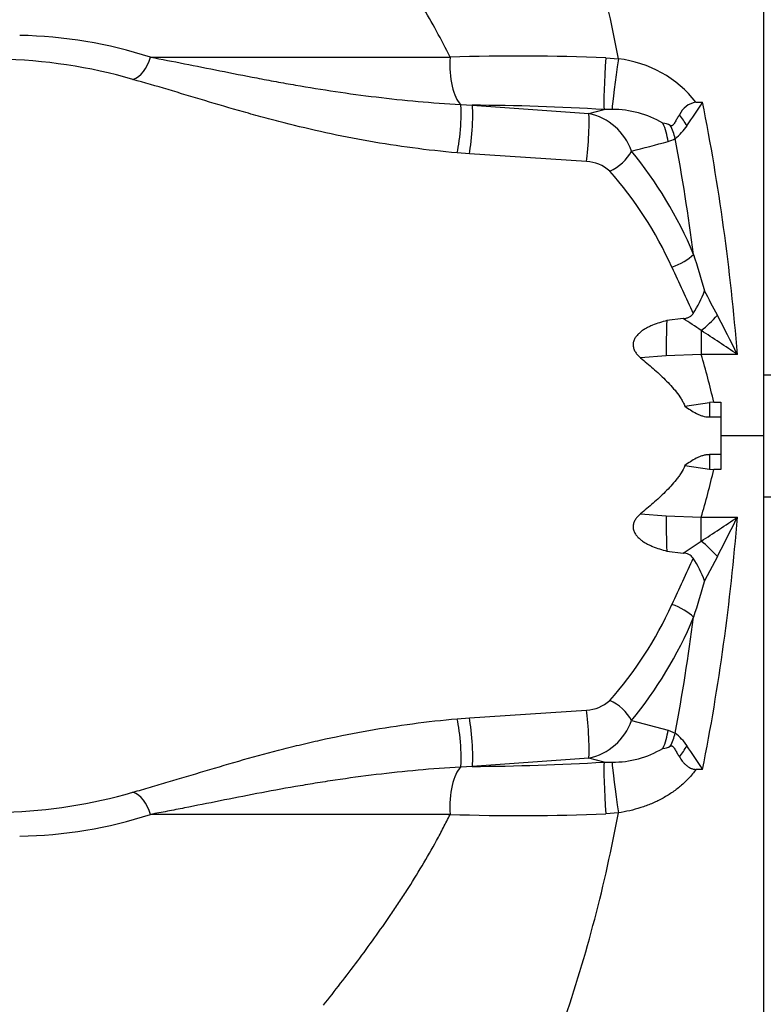
# Model space of a CAD drawing. Units: millimetres. Extents: x 0 to 420, y 0 to 297.
# Drawn here: x 61 to 71, y 152 to 165 of the extents above; entities that cross this region are included whole.
import ezdxf
from ezdxf.enums import TextEntityAlignment as Align

# ---------------------------------------------------------------- set-up
doc = ezdxf.new("R2010")
doc.units = ezdxf.units.MM
for name, color, linetype in [('Default', 7, 'Continuous'), ('ROTERRA_2450_-_S', 7, 'Continuous'), ('ROTERRA_2450_VME', 7, 'Continuous')]:
    doc.layers.add(name, color=color, linetype=linetype)
doc.styles.add('SEACAD_Arial', font='arial.ttf')
doc.dimstyles.new('ISO', dxfattribs={"dimtxt": 3.5, "dimasz": 3.5, "dimexe": 1.75, "dimexo": 0, "dimgap": 0.875, "dimtad": 1, "dimdec": 0, "dimlfac": 50, "dimrnd": 10, "dimtxsty": 'SEACAD_Arial', "dimblk1": '_SE_FILLED', "dimblk2": '_SE_FILLED', "dimsah": 1, "dimcen": 1.75, "dimadec": 0, "dimazin": 0, "dimtfac": 0.5, "dimtdec": 4, "dimtmove": 0, "dimatfit": 3, "dimfxl": 1, "dimarcsym": 0})

# ---------------------------------------------------------------- blocks, each defined once
blk = doc.blocks.new('SE5')
at = {"layer": 'ROTERRA_2450_-_S', "color": 7, "linetype": 'Continuous'}
for p, q in [((70.918, 178.673), (70.918, 159.448)), ((68.724, 164.714), (68.899, 164.7)), ((66.702, 164.062), (66.863, 164.053)), ((66.863, 164.053), (68.485, 163.938)), ((69.979, 164.096), (70.072, 164.096)), ((68.485, 163.938), (68.699, 163.993)), ((68.811, 163.993), (68.699, 163.993)), ((66.823, 163.376), (66.654, 163.39)), ((68.456, 163.269), (66.823, 163.376)), ((69.801, 161.081), (69.574, 161.053)), ((70.052, 160.915), (70.052, 160.583)), ((69.564, 160.564), (69.208, 160.536)), ((70.052, 160.583), (69.564, 160.564)), ((70.556, 160.583), (70.052, 160.583)), ((70.228, 159.918), (70.166, 159.913)), ((70.228, 159.918), (70.324, 159.918)), ((70.324, 159.918), (70.324, 159.448)), ((69.825, 159.863), (70.166, 159.913)), ((70.166, 159.913), (70.166, 159.711)), ((70.166, 159.711), (70.324, 159.711)), ((70.324, 159.448), (70.324, 158.979)), ((70.918, 159.448), (70.324, 159.448)), ((70.918, 159.448), (70.918, 140.224)), ((70.166, 159.186), (70.166, 158.983)), ((70.324, 159.186), (70.166, 159.186)), ((69.825, 159.034), (70.166, 158.983)), ((70.166, 158.983), (70.228, 158.979)), ((70.324, 158.979), (70.228, 158.979)), ((69.208, 158.361), (69.564, 158.333)), ((69.564, 158.333), (70.052, 158.314)), ((70.052, 158.314), (70.556, 158.314)), ((70.052, 157.982), (70.052, 158.314)), ((69.801, 157.816), (70.052, 157.982)), ((69.574, 157.844), (69.801, 157.816)), ((70.279, 157.768), (70.099, 157.43)), ((66.823, 155.521), (68.456, 155.628)), ((66.654, 155.507), (66.823, 155.521)), ((69.081, 155.483), (69.591, 155.348)), ((69.591, 155.348), (69.689, 155.308)), ((66.863, 154.844), (66.702, 154.835)), ((68.485, 154.959), (66.863, 154.844)), ((68.699, 154.904), (68.485, 154.959)), ((68.699, 154.904), (68.811, 154.904)), ((70.072, 154.801), (69.979, 154.801)), ((68.899, 154.197), (68.724, 154.183))]:
    blk.add_line(p, q, dxfattribs=at)
for centre, radius, start, end in [((48.204, 160.843), 21.051, 10.5564, 18.814), ((60.442, 158.696), 6.331, 72.158, 88.9435), ((67.525, 134.519), 30.219, 87.7257, 91.8407), ((60.154, 157.609), 7.086, 73.7515, 89.0621), ((68.714, 163.101), 1.609, 38.1644, 83.3921), ((66.683, 130.552), 33.502, 86.5501, 89.6917), ((70.027, 163.796), 0.304, 99.0709, 156.0698), ((60.453, 170.219), 11.403, 325.5362, 327.5201), ((68.318, 163.146), 0.809, 19.3391, 78.064), ((68.823, 162.636), 1.358, 59.24, 90.5067), ((68.315, 162.817), 1.809, 31.663, 37.5354), ((69.5, 163.539), 0.263, 62.5822, 86.1337), ((68.915, 163.407), 0.796, 13.2223, 27.4165), ((69.17, 164.239), 0.832, 308.6262, 325.4033), ((59.105, 202.223), 40.071, 284.4159, 285.1693), ((69.478, 163.964), 0.431, 285.2187, 299.3896), ((68.438, 162.769), 0.499, 47.1448, 88.0156), ((289.928, 227.858), 229.635, 196.67257, 196.80492), ((130.726, 189.633), 67.126, 204.49826, 205.10428), ((68.576, 162.039), 1.627, 327.0411, 339.4418), ((43.909, 147.39), 29.733, 27.5196, 28.2581), ((80.567, 160.595), 11.003, 177.6115, 180.1615), ((65.043, 153.628), 8.843, 55.4937, 57.4462), ((30.427, 140.537), 44.857, 26.5443, 27.3262), ((55.61, 138.463), 26.696, 55.9534, 57.2477), ((58.864, 157.268), 11.669, 13.1264, 16.5031), ((58.864, 161.629), 11.669, 343.4969, 346.8736), ((80.567, 158.302), 11.003, 179.8385, 182.3885), ((55.61, 180.434), 26.696, 302.7523, 304.0466), ((30.427, 178.36), 44.857, 332.6738, 333.4557), ((130.726, 129.264), 67.126, 154.89572, 155.50174), ((69.804, 157.649), 0.167, 34.5706, 90.769), ((68.575, 156.858), 1.628, 20.5606, 32.9565), ((289.928, 91.039), 229.635, 163.19508, 163.32743), ((68.435, 156.136), 0.508, 272.3457, 312.494), ((68.318, 155.751), 0.809, 281.9332, 340.6637), ((68.915, 155.49), 0.796, 332.5835, 346.7777), ((69.184, 154.671), 0.813, 34.4027, 51.5679), ((69.5, 155.357), 0.263, 273.8663, 297.4178), ((68.315, 156.08), 1.809, 322.4646, 328.337), ((60.453, 148.678), 11.403, 32.4799, 34.4638), ((68.827, 156.245), 1.342, 269.3042, 300.9491), ((66.683, 188.345), 33.502, 270.3083, 273.4499), ((60.154, 161.288), 7.086, 271.6853, 286.2485), ((60.442, 160.201), 6.331, 271.0565, 287.842), ((67.525, 184.378), 30.219, 268.1593, 272.2743), ((48.658, 157.935), 20.583, 341.0919, 349.5377)]:
    blk.add_arc(centre, radius, start, end, dxfattribs=at)
for centre, major_axis, ratio, start_param, end_param in [((62.137, 164.787), (-0.113, -0.38), 0.639727, 0.434447, 1.589006), ((66.774, 164.624), (0, 0.594), 0.374843, 1.405471, 2.813366), ((68.741, 164.563), (0.036, 0.593), 0.044663, 1.317487, 2.871035), ((68.899, 164.547), (0.085, 0.588), 0.038183, 1.313657, 2.807528), ((66.654, 163.687), (-0.037, -0.394), 0.105819, 0.725757, 2.836325), ((66.823, 163.672), (-0.032, -0.395), 0.090414, 0.728379, 2.88055), ((49.56, 158.086), (0, 25.735), 0.819736, 4.809541, 4.94807), ((68.456, 163.557), (-0.024, -0.395), 0.063857, 0.756978, 2.872026), ((69.136, 163.548), (0.155, -0.573), 0.75468, 1.369059, 1.817516), ((49.105, 158.086), (0, 25.141), 0.8391, 4.86769, 4.933036), ((68.778, 163.414), (-0.305, -0.253), 0.605424, 1.105559, 2.201487), ((65.714, 159.448), (0, 5.642), 0.8391, 5.176766, 5.491824), ((65.411, 159.448), (0, 5.246), 0.902428, 5.176766, 5.491824), ((69.643, 161.975), (-0.365, -0.153), 0.419239, 1.396374, 2.354913), ((70.052, 161.171), (0.426, 0.414), 0.325347, 4.406466, 4.937103), ((49.56, 160.81), (0, -25.735), 0.819736, 1.335115, 1.473644), ((70.052, 157.725), (0.426, -0.414), 0.325347, 1.346082, 1.876719), ((65.411, 159.448), (0, -5.246), 0.902428, 0.791361, 1.106419), ((69.643, 156.922), (0.365, -0.153), 0.419239, 0.78668, 1.745218), ((65.714, 159.448), (0, -5.642), 0.8391, 0.791361, 1.106419), ((49.105, 160.81), (0, -25.141), 0.8391, 1.35015, 1.415495), ((68.778, 155.483), (0.305, -0.253), 0.605424, 0.940106, 2.036033), ((68.456, 155.34), (0.024, -0.395), 0.063857, 0.269567, 2.384614), ((66.654, 155.21), (0.037, -0.394), 0.105819, 0.305268, 2.415835), ((66.823, 155.224), (0.032, -0.395), 0.090414, 0.261043, 2.413214), ((69.136, 155.348), (0.155, 0.573), 0.75468, 4.465669, 4.914126), ((68.741, 154.333), (0.036, -0.593), 0.044663, 3.41215, 4.965699), ((68.899, 154.35), (0.085, -0.588), 0.038183, 3.475657, 4.969529), ((66.774, 154.273), (0, -0.594), 0.374843, 3.46982, 4.877715), ((62.137, 154.11), (0.113, -0.38), 0.639727, 1.552587, 2.707146)]:
    blk.add_ellipse(centre, major_axis=major_axis, ratio=ratio, start_param=start_param, end_param=end_param, dxfattribs=at)
for points, knots in [([(66.554, 164.722), (66.494, 164.845), (66.431, 164.966), (66.301, 165.205), (66.234, 165.322), (66.13, 165.497), (66.094, 165.554), (66.023, 165.669), (65.987, 165.726), (65.878, 165.895), (65.804, 166.007), (65.654, 166.227), (65.578, 166.336), (65.424, 166.551), (65.346, 166.657), (65.11, 166.973), (64.95, 167.179), (64.789, 167.381)], [0, 0, 0, 0, 0.125, 0.125, 0.25, 0.25, 0.3125, 0.3125, 0.375, 0.375, 0.5, 0.5, 0.625, 0.625, 0.75, 0.75, 1, 1, 1, 1]), ([(62.382, 164.722), (62.699, 164.722), (63.023, 164.722), (63.688, 164.722), (64.028, 164.722), (64.723, 164.722), (65.079, 164.722), (65.805, 164.722), (66.176, 164.722), (66.554, 164.722)], [0, 0, 0, 0, 0.25, 0.25, 0.5, 0.5, 0.75, 0.75, 1, 1, 1, 1]), ([(62.382, 164.722), (62.536, 164.694), (62.694, 164.664), (63.015, 164.6), (63.179, 164.567), (63.515, 164.5), (63.687, 164.466), (63.951, 164.416), (64.04, 164.399), (64.175, 164.374), (64.22, 164.366), (64.311, 164.35), (64.356, 164.342), (64.585, 164.302), (64.77, 164.272), (65.144, 164.217), (65.334, 164.191), (65.717, 164.145), (65.911, 164.124), (66.304, 164.089), (66.502, 164.074), (66.702, 164.062)], [0, 0, 0, 0, 0.125, 0.125, 0.25, 0.25, 0.375, 0.375, 0.4375, 0.4375, 0.46875, 0.46875, 0.5, 0.5, 0.625, 0.625, 0.75, 0.75, 0.875, 0.875, 1, 1, 1, 1]), ([(66.654, 163.39), (66.444, 163.408), (66.237, 163.431), (65.826, 163.486), (65.622, 163.517), (65.22, 163.588), (65.021, 163.627), (64.628, 163.713), (64.434, 163.759), (64.194, 163.82), (64.146, 163.832), (64.051, 163.857), (64.003, 163.87), (63.861, 163.908), (63.768, 163.934), (63.492, 164.012), (63.312, 164.065), (62.963, 164.169), (62.792, 164.221), (62.459, 164.32), (62.297, 164.368), (62.137, 164.412)], [0, 0, 0, 0, 0.125, 0.125, 0.25, 0.25, 0.375, 0.375, 0.5, 0.5, 0.53125, 0.53125, 0.5625, 0.5625, 0.625, 0.625, 0.75, 0.75, 0.875, 0.875, 1, 1, 1, 1]), ([(69.749, 163.919), (69.738, 163.903), (69.728, 163.888), (69.708, 163.856), (69.699, 163.84), (69.686, 163.816), (69.682, 163.808), (69.673, 163.793), (69.668, 163.786), (69.66, 163.777), (69.657, 163.774), (69.652, 163.771), (69.651, 163.77), (69.647, 163.769), (69.645, 163.768), (69.642, 163.767), (69.64, 163.767), (69.636, 163.767), (69.634, 163.768), (69.628, 163.769), (69.625, 163.771), (69.621, 163.773)], [0, 0, 0, 0, 0.25, 0.25, 0.5, 0.5, 0.625, 0.625, 0.75, 0.75, 0.8125, 0.8125, 0.84375, 0.84375, 0.875, 0.875, 0.90625, 0.90625, 0.9375, 0.9375, 1, 1, 1, 1]), ([(69.801, 161.081), (69.815, 161.082), (69.829, 161.084), (69.849, 161.089), (69.856, 161.091), (69.869, 161.095), (69.875, 161.097), (69.888, 161.103), (69.894, 161.107), (69.902, 161.112), (69.905, 161.114), (69.91, 161.118), (69.913, 161.12), (69.926, 161.132), (69.934, 161.142), (69.941, 161.153)], [0, 0, 0, 0, 0.25, 0.25, 0.375, 0.375, 0.5, 0.5, 0.625, 0.625, 0.6875, 0.6875, 0.75, 0.75, 1, 1, 1, 1]), ([(69.574, 161.053), (69.54, 161.045), (69.506, 161.035), (69.44, 161.014), (69.407, 161.002), (69.359, 160.982), (69.343, 160.975), (69.311, 160.96), (69.296, 160.952), (69.266, 160.935), (69.251, 160.926), (69.23, 160.911), (69.223, 160.906), (69.209, 160.896), (69.202, 160.89), (69.183, 160.873), (69.17, 160.861), (69.148, 160.835), (69.137, 160.821), (69.125, 160.799), (69.121, 160.792), (69.114, 160.776), (69.112, 160.768), (69.105, 160.743), (69.103, 160.726), (69.105, 160.691), (69.108, 160.675), (69.117, 160.65), (69.121, 160.642), (69.128, 160.627), (69.133, 160.62), (69.142, 160.605), (69.147, 160.598), (69.158, 160.584), (69.163, 160.578), (69.181, 160.559), (69.194, 160.547), (69.208, 160.536)], [0, 0, 0, 0, 0.125, 0.125, 0.25, 0.25, 0.3125, 0.3125, 0.375, 0.375, 0.4375, 0.4375, 0.46875, 0.46875, 0.5, 0.5, 0.5625, 0.5625, 0.625, 0.625, 0.65625, 0.65625, 0.6875, 0.6875, 0.75, 0.75, 0.8125, 0.8125, 0.84375, 0.84375, 0.875, 0.875, 0.90625, 0.90625, 0.9375, 0.9375, 1, 1, 1, 1]), ([(69.208, 160.536), (69.267, 160.487), (69.325, 160.438), (69.411, 160.361), (69.44, 160.336), (69.496, 160.283), (69.524, 160.257), (69.578, 160.203), (69.605, 160.175), (69.656, 160.119), (69.682, 160.09), (69.729, 160.029), (69.752, 159.998), (69.782, 159.949), (69.792, 159.932), (69.809, 159.898), (69.817, 159.881), (69.825, 159.863)], [0, 0, 0, 0, 0.25, 0.25, 0.375, 0.375, 0.5, 0.5, 0.625, 0.625, 0.75, 0.75, 0.875, 0.875, 0.9375, 0.9375, 1, 1, 1, 1]), ([(69.825, 159.863), (69.85, 159.844), (69.876, 159.826), (69.929, 159.792), (69.956, 159.776), (69.999, 159.754), (70.013, 159.747), (70.035, 159.738), (70.042, 159.735), (70.057, 159.73), (70.065, 159.728), (70.103, 159.716), (70.134, 159.711), (70.166, 159.711)], [0, 0, 0, 0, 0.25, 0.25, 0.5, 0.5, 0.625, 0.625, 0.6875, 0.6875, 0.75, 0.75, 1, 1, 1, 1]), ([(70.166, 159.186), (70.158, 159.186), (70.15, 159.185), (70.134, 159.184), (70.126, 159.183), (70.102, 159.179), (70.087, 159.176), (70.056, 159.167), (70.041, 159.161), (70.012, 159.149), (69.998, 159.142), (69.956, 159.121), (69.929, 159.105), (69.876, 159.071), (69.85, 159.053), (69.825, 159.034)], [0, 0, 0, 0, 0.0625, 0.0625, 0.125, 0.125, 0.25, 0.25, 0.375, 0.375, 0.5, 0.5, 0.75, 0.75, 1, 1, 1, 1]), ([(69.825, 159.034), (69.81, 158.998), (69.792, 158.964), (69.762, 158.914), (69.751, 158.898), (69.728, 158.867), (69.717, 158.851), (69.681, 158.806), (69.656, 158.777), (69.604, 158.721), (69.577, 158.693), (69.496, 158.612), (69.44, 158.561), (69.325, 158.459), (69.267, 158.41), (69.208, 158.361)], [0, 0, 0, 0, 0.125, 0.125, 0.1875, 0.1875, 0.25, 0.25, 0.375, 0.375, 0.5, 0.5, 0.75, 0.75, 1, 1, 1, 1]), ([(69.208, 158.361), (69.194, 158.35), (69.181, 158.338), (69.158, 158.313), (69.147, 158.3), (69.133, 158.278), (69.129, 158.271), (69.121, 158.255), (69.117, 158.247), (69.112, 158.231), (69.109, 158.223), (69.107, 158.21), (69.106, 158.206), (69.105, 158.197), (69.104, 158.193), (69.104, 158.18), (69.104, 158.172), (69.106, 158.155), (69.107, 158.146), (69.111, 158.13), (69.114, 158.121), (69.121, 158.106), (69.125, 158.098), (69.137, 158.075), (69.147, 158.062), (69.164, 158.042), (69.17, 158.036), (69.183, 158.024), (69.189, 158.018), (69.209, 158.001), (69.223, 157.991), (69.251, 157.971), (69.266, 157.962), (69.296, 157.945), (69.311, 157.937), (69.343, 157.922), (69.359, 157.915), (69.407, 157.895), (69.44, 157.883), (69.506, 157.862), (69.54, 157.852), (69.574, 157.844)], [0, 0, 0, 0, 0.0625, 0.0625, 0.125, 0.125, 0.15625, 0.15625, 0.1875, 0.1875, 0.21875, 0.21875, 0.234375, 0.234375, 0.25, 0.25, 0.28125, 0.28125, 0.3125, 0.3125, 0.34375, 0.34375, 0.375, 0.375, 0.4375, 0.4375, 0.46875, 0.46875, 0.5, 0.5, 0.5625, 0.5625, 0.625, 0.625, 0.6875, 0.6875, 0.75, 0.75, 0.875, 0.875, 1, 1, 1, 1]), ([(62.137, 154.485), (62.217, 154.507), (62.297, 154.53), (62.42, 154.565), (62.462, 154.577), (62.545, 154.602), (62.586, 154.614), (62.796, 154.677), (62.967, 154.729), (63.317, 154.833), (63.495, 154.886), (63.86, 154.989), (64.047, 155.04), (64.332, 155.112), (64.429, 155.136), (64.575, 155.17), (64.624, 155.182), (64.722, 155.204), (64.771, 155.215), (65.019, 155.269), (65.219, 155.309), (65.623, 155.38), (65.826, 155.411), (66.238, 155.466), (66.445, 155.489), (66.654, 155.507)], [0, 0, 0, 0, 0.0625, 0.0625, 0.09375, 0.09375, 0.125, 0.125, 0.25, 0.25, 0.375, 0.375, 0.5, 0.5, 0.5625, 0.5625, 0.59375, 0.59375, 0.625, 0.625, 0.75, 0.75, 0.875, 0.875, 1, 1, 1, 1]), ([(69.621, 155.124), (69.625, 155.126), (69.628, 155.127), (69.634, 155.129), (69.636, 155.129), (69.64, 155.129), (69.642, 155.129), (69.645, 155.129), (69.647, 155.128), (69.651, 155.127), (69.652, 155.126), (69.657, 155.122), (69.66, 155.12), (69.668, 155.111), (69.673, 155.103), (69.682, 155.088), (69.686, 155.081), (69.7, 155.057), (69.708, 155.041), (69.728, 155.009), (69.738, 154.993), (69.749, 154.978)], [0, 0, 0, 0, 0.0625, 0.0625, 0.09375, 0.09375, 0.125, 0.125, 0.15625, 0.15625, 0.1875, 0.1875, 0.25, 0.25, 0.375, 0.375, 0.5, 0.5, 0.75, 0.75, 1, 1, 1, 1]), ([(69.749, 154.978), (69.761, 154.956), (69.774, 154.935), (69.797, 154.906), (69.806, 154.897), (69.823, 154.878), (69.833, 154.87), (69.852, 154.854), (69.862, 154.846), (69.883, 154.832), (69.894, 154.826), (69.911, 154.818), (69.917, 154.815), (69.929, 154.81), (69.935, 154.808), (69.947, 154.805), (69.953, 154.804), (69.966, 154.802), (69.973, 154.801), (69.979, 154.801)], [0, 0, 0, 0, 0.25, 0.25, 0.375, 0.375, 0.5, 0.5, 0.625, 0.625, 0.75, 0.75, 0.8125, 0.8125, 0.875, 0.875, 0.9375, 0.9375, 1, 1, 1, 1]), ([(66.702, 154.835), (66.502, 154.823), (66.304, 154.808), (65.912, 154.773), (65.718, 154.752), (65.333, 154.706), (65.143, 154.68), (64.907, 154.645), (64.86, 154.638), (64.767, 154.623), (64.72, 154.616), (64.582, 154.593), (64.49, 154.578), (64.217, 154.531), (64.039, 154.498), (63.69, 154.431), (63.518, 154.397), (63.183, 154.33), (63.018, 154.297), (62.816, 154.257), (62.775, 154.249), (62.695, 154.234), (62.656, 154.226), (62.537, 154.204), (62.459, 154.189), (62.382, 154.175)], [0, 0, 0, 0, 0.125, 0.125, 0.25, 0.25, 0.375, 0.375, 0.40625, 0.40625, 0.4375, 0.4375, 0.5, 0.5, 0.625, 0.625, 0.75, 0.75, 0.875, 0.875, 0.90625, 0.90625, 0.9375, 0.9375, 1, 1, 1, 1]), ([(69.979, 154.801), (69.964, 154.78), (69.948, 154.759), (69.915, 154.718), (69.897, 154.698), (69.843, 154.64), (69.805, 154.604), (69.725, 154.536), (69.683, 154.505), (69.618, 154.461), (69.596, 154.446), (69.55, 154.419), (69.527, 154.406), (69.457, 154.368), (69.409, 154.345), (69.335, 154.314), (69.31, 154.305), (69.26, 154.286), (69.235, 154.277), (69.109, 154.237), (69.005, 154.213), (68.899, 154.197)], [0, 0, 0, 0, 0.0625, 0.0625, 0.125, 0.125, 0.25, 0.25, 0.375, 0.375, 0.4375, 0.4375, 0.5, 0.5, 0.625, 0.625, 0.6875, 0.6875, 0.75, 0.75, 1, 1, 1, 1]), ([(66.554, 154.175), (66.176, 154.175), (65.805, 154.175), (65.079, 154.175), (64.723, 154.175), (64.028, 154.175), (63.688, 154.175), (63.023, 154.175), (62.699, 154.175), (62.382, 154.175)], [0, 0, 0, 0, 0.25, 0.25, 0.5, 0.5, 0.75, 0.75, 1, 1, 1, 1]), ([(64.789, 151.516), (64.95, 151.718), (65.11, 151.924), (65.346, 152.24), (65.424, 152.346), (65.578, 152.561), (65.654, 152.67), (65.767, 152.835), (65.804, 152.89), (65.878, 153.002), (65.915, 153.058), (66.024, 153.228), (66.095, 153.342), (66.233, 153.574), (66.301, 153.692), (66.399, 153.871), (66.431, 153.931), (66.493, 154.052), (66.524, 154.113), (66.554, 154.175)], [0, 0, 0, 0, 0.25, 0.25, 0.375, 0.375, 0.5, 0.5, 0.5625, 0.5625, 0.625, 0.625, 0.75, 0.75, 0.875, 0.875, 0.9375, 0.9375, 1, 1, 1, 1])]:
    blk.add_open_spline(points, degree=3, knots=knots, dxfattribs=at)
at = {"layer": 'ROTERRA_2450_VME', "color": 7, "linetype": 'Continuous'}
for p, q in [((70.918, 160.3), (72.249, 160.3)), ((70.918, 158.597), (72.249, 158.597)), ((70.918, 158.597), (70.918, 140.224))]:
    blk.add_line(p, q, dxfattribs=at)
blk = doc.blocks.new('DMBLK400')
at = {"layer": 'Default', "linetype": 'Continuous'}
for points in [[(55.176, 121.177), (55.176, 122.343), (51.676, 121.76)], [(133.243, 121.177), (136.743, 121.76), (133.243, 122.343)]]:
    blk.add_hatch(color=7, dxfattribs=at).paths.add_polyline_path(points)
at = {"layer": 'Default', "color": 7, "linetype": 'Continuous'}
for p, q in [((51.676, 159.449), (51.676, 120.01)), ((136.743, 135.305), (136.743, 120.01)), ((136.743, 121.76), (51.676, 121.76))]:
    blk.add_line(p, q, dxfattribs=at)
at = {"layer": 'Default', "color": 7, "linetype": 'Continuous', "style": 'SEACAD_Arial'}
blk.add_text('4250', height=3.5, dxfattribs=at).set_placement((88.731, 126.135), align=Align.TOP_LEFT)
blk = doc.blocks.new('_SE_FILLED')
at = {"color": 0}
blk.add_line((0, 0), (-1, 0), dxfattribs=at)
blk.add_solid([(0, 0), (-1, -0.1665), (-1, 0.1665), (0, 0)], dxfattribs=at)
blk = doc.blocks.new('DMBLK401')
at = {"layer": 'Default', "linetype": 'Continuous'}
for points in [[(48.176, 180.703), (48.176, 179.536), (51.676, 180.119)], [(61.55, 180.703), (58.05, 180.119), (61.55, 179.536)]]:
    blk.add_hatch(color=7, dxfattribs=at).paths.add_polyline_path(points)
at = {"layer": 'Default', "color": 7, "linetype": 'Continuous'}
for p, q in [((51.676, 159.449), (51.676, 181.869)), ((58.05, 164.298), (58.05, 181.869)), ((65.05, 180.119), (40.493, 180.119))]:
    blk.add_line(p, q, dxfattribs=at)
at = {"layer": 'Default', "color": 7, "linetype": 'Continuous', "style": 'SEACAD_Arial'}
blk.add_text('320', height=3.5, dxfattribs=at).set_placement((41.718, 184.494), align=Align.TOP_LEFT)

msp = doc.modelspace()

# ---------------------------------------------------------------- block references
at = {"layer": 'Default'}
msp.add_blockref('SE5', (0, 0), dxfattribs=at)

# ---------------------------------------------------------------- dimensions: what is measured, and where the dimension line sits
at = {"layer": 'Default', "color": 7, "linetype": 'Continuous'}
for base, p1, picture, middle in [((51.67599, 180.11923), (58.05028, 154.59839), 'DMBLK401', (51.15991, 180.11923)), ((51.67599, 121.75999), (136.74303, 135.3055), 'DMBLK400', (94.20951, 121.75999))]:
    dim = msp.add_linear_dim(base=base, p1=p1, p2=(51.67599, 159.44858), text='\\A1;<>', dimstyle='ISO', dxfattribs=at)
    dim.commit()
    dim.dimension.update_dxf_attribs({"geometry": picture, "text_midpoint": middle, "dimtype": 160})

doc.saveas('drawing.dxf')
